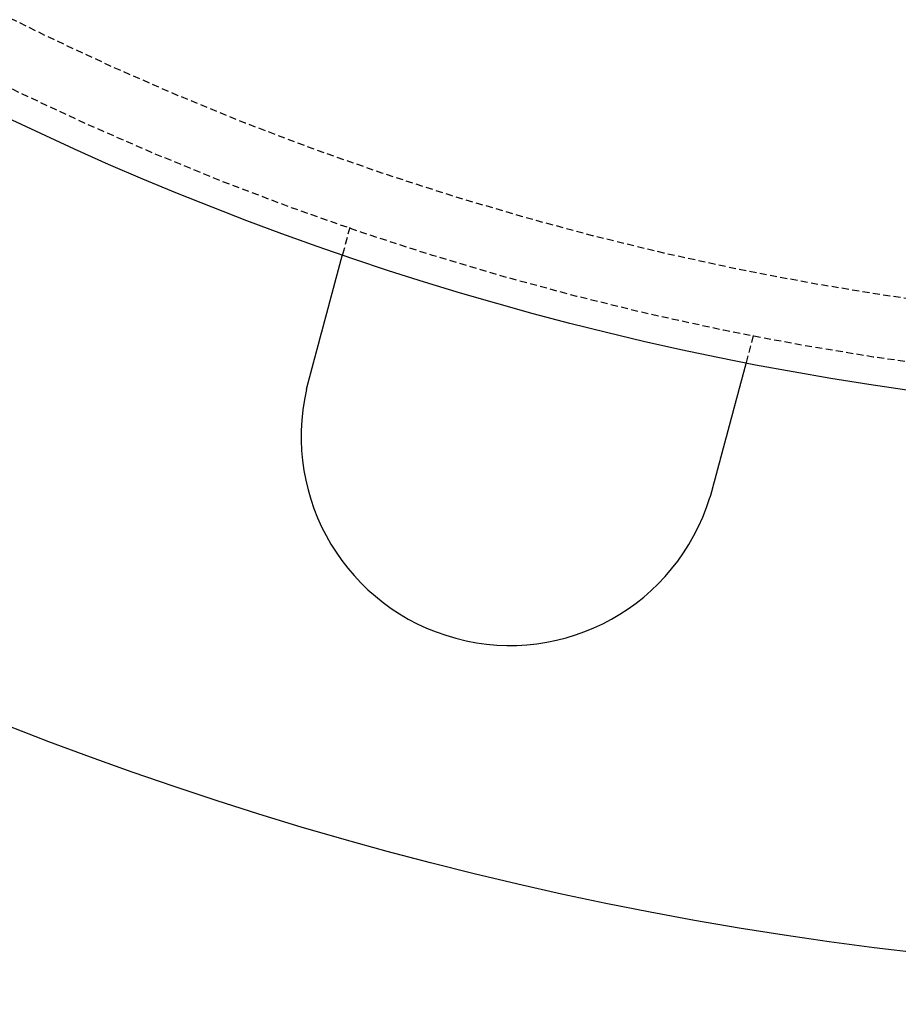
# Model space of a CAD drawing. Extents: x -165 to 165, y -165 to 950.
# Drawn here: x -47 to -16, y -131 to -96 of the extents above; entities that cross this region are included whole.
import ezdxf

# ---------------------------------------------------------------- set-up
doc = ezdxf.new("R2010")
doc.units = 0
doc.linetypes.add('VERDECKT', pattern=[0.375, 0.25, -0.125])
doc.layers.get('0').update_dxf_attribs({"linetype": 'CONTINUOUS'})
doc.layers.add('BEM', color=7, linetype='CONTINUOUS')

# ---------------------------------------------------------------- blocks, each defined once
blk = doc.blocks.new('A$C2E8175A1')
at = {"color": 1, "linetype": 'VERDECKT'}
for p, q in [((-35.38886, -103.09524), (-35.64829, -104.06344)), ((-20.89997, -106.97753), (-21.1594, -107.94573))]:
    blk.add_line(p, q, dxfattribs=at)
at = {"color": 3}
for points in [[(-36.8792, -108.657, 0), (-36.8759, -108.645, 0), (-36.8725, -108.632, 0), (-36.8691, -108.62, 0), (-36.8658, -108.607, 0), (-36.8624, -108.594, 0), (-36.859, -108.582, 0), (-36.8556, -108.569, 0), (-36.8522, -108.557, 0), (-36.8488, -108.544, 0), (-36.8454, -108.531, 0), (-36.842, -108.518, 0), (-36.8386, -108.506, 0), (-36.8352, -108.493, 0), (-36.8318, -108.48, 0), (-36.8283, -108.467, 0), (-36.8249, -108.455, 0), (-36.8215, -108.442, 0), (-36.8181, -108.429, 0), (-36.8146, -108.416, 0), (-36.8112, -108.403, 0), (-36.8078, -108.391, 0), (-36.8043, -108.378, 0), (-36.8009, -108.365, 0), (-36.7974, -108.352, 0), (-36.794, -108.339, 0), (-36.7905, -108.326, 0), (-36.7871, -108.313, 0), (-36.7836, -108.301, 0), (-36.7802, -108.288, 0), (-36.7767, -108.275, 0), (-36.7733, -108.262, 0), (-36.7698, -108.249, 0), (-36.7663, -108.236, 0), (-36.7629, -108.223, 0), (-36.7594, -108.21, 0), (-36.756, -108.197, 0), (-36.7525, -108.184, 0), (-36.749, -108.171, 0), (-36.7456, -108.159, 0), (-36.7421, -108.146, 0), (-36.7386, -108.133, 0), (-36.7352, -108.12, 0), (-36.7317, -108.107, 0), (-36.7283, -108.094, 0), (-36.7248, -108.081, 0), (-36.7213, -108.068, 0), (-36.7179, -108.055, 0), (-36.7144, -108.042, 0), (-36.711, -108.029, 0), (-36.7075, -108.016, 0), (-36.704, -108.004, 0), (-36.7006, -107.991, 0), (-36.6971, -107.978, 0), (-36.6937, -107.965, 0), (-36.6902, -107.952, 0), (-36.6868, -107.939, 0), (-36.6834, -107.926, 0), (-36.6799, -107.914, 0), (-36.6765, -107.901, 0), (-36.673, -107.888, 0), (-36.6696, -107.875, 0), (-36.6662, -107.862, 0), (-36.6627, -107.849, 0), (-36.6593, -107.837, 0), (-36.6559, -107.824, 0), (-36.6525, -107.811, 0), (-36.6491, -107.798, 0), (-36.6456, -107.786, 0), (-36.6422, -107.773, 0), (-36.6388, -107.76, 0), (-36.6354, -107.747, 0), (-36.632, -107.735, 0), (-36.6286, -107.722, 0), (-36.6252, -107.709, 0), (-36.6219, -107.697, 0), (-36.6185, -107.684, 0), (-36.6151, -107.672, 0), (-36.6117, -107.659, 0), (-36.6084, -107.646, 0), (-36.605, -107.634, 0), (-36.6016, -107.621, 0), (-36.5983, -107.609, 0), (-36.5949, -107.596, 0), (-36.5916, -107.584, 0), (-36.5883, -107.571, 0), (-36.5849, -107.559, 0), (-36.5816, -107.547, 0), (-36.5783, -107.534, 0), (-36.575, -107.522, 0), (-36.5717, -107.509, 0), (-36.5683, -107.497, 0), (-36.5651, -107.485, 0), (-36.5618, -107.473, 0), (-36.5585, -107.46, 0), (-36.5552, -107.448, 0), (-36.5519, -107.436, 0), (-36.5487, -107.424, 0), (-36.5454, -107.412, 0), (-36.5422, -107.399, 0), (-36.5389, -107.387, 0), (-36.5357, -107.375, 0), (-36.5325, -107.363, 0), (-36.5292, -107.351, 0), (-36.526, -107.339, 0), (-36.5228, -107.327, 0), (-36.5196, -107.315, 0), (-36.5164, -107.303, 0), (-36.5133, -107.292, 0), (-36.5101, -107.28, 0), (-36.5069, -107.268, 0), (-36.5038, -107.256, 0), (-36.5006, -107.244, 0), (-36.4975, -107.233, 0), (-36.4943, -107.221, 0), (-36.4912, -107.209, 0), (-36.4881, -107.198, 0), (-36.485, -107.186, 0), (-36.4819, -107.175, 0), (-36.4788, -107.163, 0), (-36.4758, -107.152, 0), (-36.4727, -107.14, 0), (-36.4696, -107.129, 0), (-36.4666, -107.117, 0), (-36.4636, -107.106, 0), (-36.4605, -107.095, 0), (-36.4575, -107.084, 0), (-36.4545, -107.072, 0), (-36.4515, -107.061, 0), (-36.4485, -107.05, 0), (-36.4455, -107.039, 0), (-36.4426, -107.028, 0), (-36.4396, -107.017, 0), (-36.4366, -107.005, 0), (-36.4336, -106.994, 0), (-36.4306, -106.983, 0), (-36.4276, -106.972, 0), (-36.4246, -106.961, 0), (-36.4216, -106.949, 0), (-36.4185, -106.938, 0), (-36.4155, -106.927, 0), (-36.4125, -106.916, 0), (-36.4095, -106.904, 0), (-36.4065, -106.893, 0), (-36.4034, -106.882, 0), (-36.4004, -106.87, 0), (-36.3974, -106.859, 0), (-36.3944, -106.848, 0), (-36.3913, -106.836, 0), (-36.3883, -106.825, 0), (-36.3852, -106.814, 0), (-36.3822, -106.802, 0), (-36.3792, -106.791, 0), (-36.3761, -106.78, 0), (-36.3731, -106.768, 0), (-36.37, -106.757, 0), (-36.367, -106.746, 0), (-36.364, -106.734, 0), (-36.3609, -106.723, 0), (-36.3579, -106.712, 0), (-36.3548, -106.7, 0), (-36.3518, -106.689, 0), (-36.3487, -106.678, 0), (-36.3457, -106.666, 0), (-36.3427, -106.655, 0), (-36.3396, -106.643, 0), (-36.3366, -106.632, 0), (-36.3335, -106.621, 0), (-36.3305, -106.609, 0), (-36.3274, -106.598, 0), (-36.3244, -106.587, 0), (-36.3214, -106.575, 0), (-36.3183, -106.564, 0), (-36.3153, -106.553, 0), (-36.3123, -106.541, 0), (-36.3092, -106.53, 0), (-36.3062, -106.519, 0), (-36.3032, -106.507, 0), (-36.3001, -106.496, 0), (-36.2971, -106.485, 0), (-36.2941, -106.474, 0), (-36.2911, -106.462, 0), (-36.2881, -106.451, 0), (-36.2851, -106.44, 0), (-36.282, -106.429, 0), (-36.279, -106.417, 0), (-36.276, -106.406, 0), (-36.273, -106.395, 0), (-36.27, -106.384, 0), (-36.267, -106.373, 0), (-36.264, -106.361, 0), (-36.2611, -106.35, 0), (-36.2581, -106.339, 0), (-36.2551, -106.328, 0), (-36.2521, -106.317, 0), (-36.2492, -106.306, 0), (-36.2462, -106.295, 0), (-36.2432, -106.284, 0), (-36.2403, -106.273, 0), (-36.2373, -106.262, 0), (-36.2344, -106.251, 0), (-36.2314, -106.24, 0), (-36.2285, -106.229, 0), (-36.2256, -106.218, 0), (-36.2227, -106.207, 0), (-36.2197, -106.196, 0), (-36.2168, -106.185, 0), (-36.2139, -106.174, 0), (-36.211, -106.164, 0), (-36.2081, -106.153, 0), (-36.2052, -106.142, 0), (-36.2023, -106.131, 0), (-36.1995, -106.12, 0), (-36.1966, -106.11, 0), (-36.1937, -106.099, 0), (-36.1909, -106.088, 0), (-36.188, -106.078, 0), (-36.1852, -106.067, 0), (-36.1823, -106.057, 0), (-36.1795, -106.046, 0), (-36.1767, -106.035, 0), (-36.1739, -106.025, 0), (-36.1711, -106.014, 0), (-36.1683, -106.004, 0), (-36.1655, -105.994, 0), (-36.1627, -105.983, 0), (-36.1599, -105.973, 0), (-36.1571, -105.962, 0), (-36.1544, -105.952, 0), (-36.1516, -105.942, 0), (-36.1488, -105.932, 0), (-36.1461, -105.921, 0), (-36.1434, -105.911, 0), (-36.1406, -105.901, 0), (-36.1379, -105.891, 0), (-36.1352, -105.881, 0), (-36.1325, -105.871, 0), (-36.1298, -105.861, 0), (-36.1271, -105.85, 0), (-36.1244, -105.84, 0), (-36.1218, -105.831, 0), (-36.1191, -105.821, 0), (-36.1165, -105.811, 0), (-36.1138, -105.801, 0), (-36.1112, -105.791, 0), (-36.1086, -105.781, 0), (-36.1059, -105.771, 0), (-36.1033, -105.762, 0), (-36.1007, -105.752, 0), (-36.0981, -105.742, 0), (-36.0956, -105.733, 0), (-36.093, -105.723, 0), (-36.0904, -105.714, 0), (-36.0879, -105.704, 0), (-36.0853, -105.695, 0), (-36.0828, -105.685, 0), (-36.0803, -105.676, 0), (-36.0778, -105.666, 0), (-36.0753, -105.657, 0), (-36.0728, -105.648, 0), (-36.0703, -105.638, 0), (-36.0678, -105.629, 0), (-36.0654, -105.62, 0), (-36.0629, -105.611, 0), (-36.0605, -105.602, 0), (-36.058, -105.593, 0), (-36.0556, -105.584, 0), (-36.0532, -105.575, 0), (-36.0508, -105.566, 0), (-36.0484, -105.557, 0), (-36.046, -105.548, 0), (-36.0437, -105.539, 0), (-36.0413, -105.53, 0), (-36.039, -105.522, 0), (-36.0367, -105.513, 0), (-36.0343, -105.504, 0), (-36.032, -105.496, 0), (-36.0297, -105.487, 0), (-36.0274, -105.478, 0), (-36.0252, -105.47, 0), (-36.0229, -105.461, 0), (-36.0206, -105.453, 0), (-36.0183, -105.444, 0), (-36.016, -105.436, 0), (-36.0138, -105.427, 0), (-36.0115, -105.419, 0), (-36.0092, -105.41, 0), (-36.0069, -105.402, 0), (-36.0047, -105.393, 0), (-36.0024, -105.385, 0), (-36.0001, -105.377, 0), (-35.9979, -105.368, 0), (-35.9956, -105.36, 0), (-35.9933, -105.351, 0), (-35.9911, -105.343, 0), (-35.9888, -105.334, 0), (-35.9865, -105.326, 0), (-35.9843, -105.317, 0), (-35.982, -105.309, 0), (-35.9798, -105.301, 0), (-35.9775, -105.292, 0), (-35.9753, -105.284, 0), (-35.9731, -105.275, 0), (-35.9708, -105.267, 0), (-35.9686, -105.259, 0), (-35.9663, -105.25, 0), (-35.9641, -105.242, 0), (-35.9619, -105.234, 0), (-35.9597, -105.226, 0), (-35.9574, -105.217, 0), (-35.9552, -105.209, 0), (-35.953, -105.201, 0), (-35.9508, -105.192, 0), (-35.9486, -105.184, 0), (-35.9464, -105.176, 0), (-35.9442, -105.168, 0), (-35.942, -105.16, 0), (-35.9398, -105.152, 0), (-35.9377, -105.143, 0), (-35.9355, -105.135, 0), (-35.9333, -105.127, 0), (-35.9311, -105.119, 0), (-35.929, -105.111, 0), (-35.9268, -105.103, 0), (-35.9247, -105.095, 0), (-35.9225, -105.087, 0), (-35.9204, -105.079, 0), (-35.9182, -105.071, 0), (-35.9161, -105.063, 0), (-35.914, -105.055, 0), (-35.9119, -105.047, 0), (-35.9098, -105.039, 0), (-35.9077, -105.031, 0), (-35.9056, -105.024, 0), (-35.9035, -105.016, 0), (-35.9014, -105.008, 0), (-35.8993, -105, 0), (-35.8972, -104.992, 0), (-35.8952, -104.985, 0), (-35.8931, -104.977, 0), (-35.891, -104.969, 0), (-35.889, -104.962, 0), (-35.887, -104.954, 0), (-35.8849, -104.947, 0), (-35.8829, -104.939, 0), (-35.8809, -104.932, 0), (-35.8789, -104.924, 0), (-35.8769, -104.917, 0), (-35.8749, -104.909, 0), (-35.8729, -104.902, 0), (-35.8709, -104.894, 0), (-35.8689, -104.887, 0), (-35.867, -104.88, 0), (-35.865, -104.872, 0), (-35.8631, -104.865, 0), (-35.8612, -104.858, 0), (-35.8592, -104.851, 0), (-35.8573, -104.844, 0), (-35.8554, -104.836, 0), (-35.8535, -104.829, 0), (-35.8516, -104.822, 0), (-35.8497, -104.815, 0), (-35.8478, -104.808, 0), (-35.846, -104.801, 0), (-35.8441, -104.794, 0), (-35.8423, -104.787, 0), (-35.8404, -104.781, 0), (-35.8386, -104.774, 0), (-35.8368, -104.767, 0), (-35.835, -104.76, 0), (-35.8332, -104.753, 0), (-35.8314, -104.747, 0), (-35.8296, -104.74, 0), (-35.8278, -104.733, 0), (-35.826, -104.727, 0), (-35.8243, -104.72, 0), (-35.8225, -104.714, 0), (-35.8208, -104.707, 0), (-35.819, -104.701, 0), (-35.8173, -104.694, 0), (-35.8156, -104.688, 0), (-35.8139, -104.682, 0), (-35.8122, -104.675, 0), (-35.8105, -104.669, 0), (-35.8089, -104.663, 0), (-35.8072, -104.656, 0), (-35.8055, -104.65, 0), (-35.8039, -104.644, 0), (-35.8022, -104.638, 0), (-35.8006, -104.632, 0), (-35.799, -104.626, 0), (-35.7974, -104.62, 0), (-35.7958, -104.614, 0), (-35.7942, -104.608, 0), (-35.7926, -104.602, 0), (-35.7911, -104.596, 0), (-35.7895, -104.59, 0), (-35.7879, -104.585, 0), (-35.7864, -104.579, 0), (-35.7849, -104.573, 0), (-35.7834, -104.568, 0), (-35.7818, -104.562, 0), (-35.7804, -104.556, 0), (-35.7789, -104.551, 0), (-35.7774, -104.545, 0), (-35.7759, -104.54, 0), (-35.7745, -104.534, 0), (-35.773, -104.529, 0), (-35.7716, -104.524, 0), (-35.7701, -104.518, 0), (-35.7687, -104.513, 0), (-35.7673, -104.508, 0), (-35.7659, -104.502, 0), (-35.7645, -104.497, 0), (-35.7632, -104.492, 0), (-35.7618, -104.487, 0), (-35.7604, -104.482, 0), (-35.7591, -104.477, 0), (-35.7578, -104.472, 0), (-35.7564, -104.467, 0), (-35.7551, -104.462, 0), (-35.7538, -104.457, 0), (-35.7525, -104.453, 0), (-35.7513, -104.448, 0), (-35.75, -104.443, 0), (-35.7487, -104.438, 0), (-35.7475, -104.434, 0), (-35.7463, -104.429, 0), (-35.745, -104.424, 0), (-35.7438, -104.42, 0), (-35.7426, -104.415, 0), (-35.7414, -104.411, 0), (-35.7402, -104.406, 0), (-35.7389, -104.402, 0), (-35.7377, -104.397, 0), (-35.7366, -104.393, 0), (-35.7354, -104.388, 0), (-35.7342, -104.384, 0), (-35.733, -104.38, 0), (-35.7318, -104.375, 0), (-35.7307, -104.371, 0), (-35.7295, -104.367, 0), (-35.7283, -104.362, 0), (-35.7272, -104.358, 0), (-35.7261, -104.354, 0), (-35.7249, -104.349, 0), (-35.7238, -104.345, 0), (-35.7227, -104.341, 0), (-35.7215, -104.337, 0), (-35.7204, -104.333, 0), (-35.7193, -104.329, 0), (-35.7182, -104.324, 0), (-35.7171, -104.32, 0), (-35.716, -104.316, 0), (-35.715, -104.312, 0), (-35.7139, -104.308, 0), (-35.7128, -104.304, 0), (-35.7118, -104.3, 0), (-35.7107, -104.296, 0), (-35.7097, -104.293, 0), (-35.7086, -104.289, 0), (-35.7076, -104.285, 0), (-35.7066, -104.281, 0), (-35.7056, -104.277, 0), (-35.7046, -104.273, 0), (-35.7036, -104.27, 0), (-35.7026, -104.266, 0), (-35.7016, -104.262, 0), (-35.7006, -104.259, 0), (-35.6996, -104.255, 0), (-35.6987, -104.251, 0), (-35.6977, -104.248, 0), (-35.6968, -104.244, 0), (-35.6958, -104.241, 0), (-35.6949, -104.237, 0), (-35.694, -104.234, 0), (-35.693, -104.23, 0), (-35.6921, -104.227, 0), (-35.6912, -104.224, 0), (-35.6903, -104.22, 0), (-35.6895, -104.217, 0), (-35.6886, -104.214, 0), (-35.6877, -104.211, 0), (-35.6869, -104.207, 0), (-35.686, -104.204, 0), (-35.6852, -104.201, 0), (-35.6844, -104.198, 0), (-35.6835, -104.195, 0), (-35.6827, -104.192, 0), (-35.6819, -104.189, 0), (-35.6811, -104.186, 0), (-35.6803, -104.183, 0), (-35.6796, -104.18, 0), (-35.6788, -104.177, 0), (-35.678, -104.174, 0), (-35.6773, -104.172, 0), (-35.6765, -104.169, 0), (-35.6758, -104.166, 0), (-35.6751, -104.164, 0), (-35.6744, -104.161, 0), (-35.6737, -104.158, 0), (-35.673, -104.156, 0), (-35.6723, -104.153, 0), (-35.6717, -104.151, 0), (-35.671, -104.148, 0), (-35.6703, -104.146, 0), (-35.6697, -104.143, 0), (-35.6691, -104.141, 0), (-35.6685, -104.139, 0), (-35.6678, -104.136, 0), (-35.6672, -104.134, 0), (-35.6667, -104.132, 0), (-35.6661, -104.13, 0), (-35.6655, -104.128, 0), (-35.6649, -104.126, 0), (-35.6644, -104.124, 0), (-35.6638, -104.121, 0), (-35.6633, -104.12, 0), (-35.6628, -104.118, 0), (-35.6623, -104.116, 0), (-35.6618, -104.114, 0), (-35.6613, -104.112, 0), (-35.6608, -104.11, 0), (-35.6603, -104.108, 0), (-35.6598, -104.107, 0), (-35.6594, -104.105, 0), (-35.6589, -104.103, 0), (-35.6585, -104.102, 0), (-35.6581, -104.1, 0), (-35.6577, -104.098, 0), (-35.6573, -104.097, 0), (-35.6569, -104.095, 0), (-35.6565, -104.094, 0), (-35.6561, -104.093, 0), (-35.6557, -104.091, 0), (-35.6553, -104.09, 0), (-35.655, -104.088, 0), (-35.6546, -104.087, 0), (-35.6543, -104.086, 0), (-35.654, -104.085, 0), (-35.6537, -104.084, 0), (-35.6534, -104.082, 0), (-35.6531, -104.081, 0), (-35.6528, -104.08, 0), (-35.6525, -104.079, 0), (-35.6522, -104.078, 0), (-35.652, -104.077, 0), (-35.6517, -104.076, 0), (-35.6515, -104.075, 0), (-35.6512, -104.074, 0), (-35.651, -104.074, 0), (-35.6508, -104.073, 0), (-35.6506, -104.072, 0), (-35.6504, -104.071, 0), (-35.6502, -104.071, 0), (-35.65, -104.07, 0), (-35.6499, -104.069, 0), (-35.6497, -104.069, 0), (-35.6495, -104.068, 0), (-35.6494, -104.068, 0), (-35.6493, -104.067, 0), (-35.6491, -104.067, 0), (-35.649, -104.066, 0), (-35.6489, -104.066, 0), (-35.6488, -104.065, 0), (-35.6487, -104.065, 0), (-35.6486, -104.065, 0), (-35.6486, -104.064, 0), (-35.6485, -104.064, 0), (-35.6484, -104.064, 0), (-35.6484, -104.064, 0), (-35.6484, -104.064, 0), (-35.6483, -104.064, 0), (-35.6483, -104.064, 0), (-35.6483, -104.063, 0), (-35.6483, -104.063, 0)], [(-21.1594, -107.946, 0), (-21.1594, -107.946, 0), (-21.1594, -107.946, 0), (-21.1594, -107.946, 0), (-21.1595, -107.946, 0), (-21.1595, -107.946, 0), (-21.1596, -107.946, 0), (-21.1596, -107.947, 0), (-21.1597, -107.947, 0), (-21.1597, -107.947, 0), (-21.1598, -107.947, 0), (-21.1599, -107.948, 0), (-21.16, -107.948, 0), (-21.1601, -107.948, 0), (-21.1602, -107.949, 0), (-21.1604, -107.949, 0), (-21.1605, -107.95, 0), (-21.1607, -107.95, 0), (-21.1608, -107.951, 0), (-21.161, -107.952, 0), (-21.1611, -107.952, 0), (-21.1613, -107.953, 0), (-21.1615, -107.954, 0), (-21.1617, -107.954, 0), (-21.1619, -107.955, 0), (-21.1621, -107.956, 0), (-21.1624, -107.957, 0), (-21.1626, -107.958, 0), (-21.1628, -107.959, 0), (-21.1631, -107.959, 0), (-21.1633, -107.96, 0), (-21.1636, -107.961, 0), (-21.1639, -107.962, 0), (-21.1642, -107.964, 0), (-21.1645, -107.965, 0), (-21.1648, -107.966, 0), (-21.1651, -107.967, 0), (-21.1654, -107.968, 0), (-21.1658, -107.969, 0), (-21.1661, -107.971, 0), (-21.1665, -107.972, 0), (-21.1668, -107.973, 0), (-21.1672, -107.975, 0), (-21.1676, -107.976, 0), (-21.168, -107.978, 0), (-21.1684, -107.979, 0), (-21.1688, -107.981, 0), (-21.1692, -107.982, 0), (-21.1696, -107.984, 0), (-21.1701, -107.986, 0), (-21.1705, -107.987, 0), (-21.171, -107.989, 0), (-21.1714, -107.991, 0), (-21.1719, -107.992, 0), (-21.1724, -107.994, 0), (-21.1729, -107.996, 0), (-21.1734, -107.998, 0), (-21.1739, -108, 0), (-21.1744, -108.002, 0), (-21.175, -108.004, 0), (-21.1755, -108.006, 0), (-21.176, -108.008, 0), (-21.1766, -108.01, 0), (-21.1772, -108.012, 0), (-21.1778, -108.014, 0), (-21.1784, -108.016, 0), (-21.179, -108.019, 0), (-21.1796, -108.021, 0), (-21.1802, -108.023, 0), (-21.1808, -108.026, 0), (-21.1815, -108.028, 0), (-21.1821, -108.03, 0), (-21.1828, -108.033, 0), (-21.1834, -108.035, 0), (-21.1841, -108.038, 0), (-21.1848, -108.041, 0), (-21.1855, -108.043, 0), (-21.1862, -108.046, 0), (-21.1869, -108.048, 0), (-21.1877, -108.051, 0), (-21.1884, -108.054, 0), (-21.1891, -108.057, 0), (-21.1899, -108.06, 0), (-21.1907, -108.062, 0), (-21.1914, -108.065, 0), (-21.1922, -108.068, 0), (-21.193, -108.071, 0), (-21.1938, -108.074, 0), (-21.1946, -108.077, 0), (-21.1955, -108.08, 0), (-21.1963, -108.083, 0), (-21.1971, -108.087, 0), (-21.198, -108.09, 0), (-21.1988, -108.093, 0), (-21.1997, -108.096, 0), (-21.2006, -108.099, 0), (-21.2015, -108.103, 0), (-21.2023, -108.106, 0), (-21.2032, -108.109, 0), (-21.2042, -108.113, 0), (-21.2051, -108.116, 0), (-21.206, -108.12, 0), (-21.2069, -108.123, 0), (-21.2079, -108.127, 0), (-21.2088, -108.13, 0), (-21.2098, -108.134, 0), (-21.2107, -108.137, 0), (-21.2117, -108.141, 0), (-21.2127, -108.145, 0), (-21.2137, -108.148, 0), (-21.2147, -108.152, 0), (-21.2157, -108.156, 0), (-21.2167, -108.159, 0), (-21.2177, -108.163, 0), (-21.2187, -108.167, 0), (-21.2197, -108.171, 0), (-21.2208, -108.175, 0), (-21.2218, -108.179, 0), (-21.2229, -108.183, 0), (-21.2239, -108.187, 0), (-21.225, -108.191, 0), (-21.2261, -108.195, 0), (-21.2272, -108.199, 0), (-21.2282, -108.203, 0), (-21.2293, -108.207, 0), (-21.2304, -108.211, 0), (-21.2315, -108.215, 0), (-21.2327, -108.219, 0), (-21.2338, -108.223, 0), (-21.2349, -108.228, 0), (-21.236, -108.232, 0), (-21.2372, -108.236, 0), (-21.2383, -108.24, 0), (-21.2395, -108.245, 0), (-21.2406, -108.249, 0), (-21.2418, -108.253, 0), (-21.2429, -108.258, 0), (-21.2441, -108.262, 0), (-21.2453, -108.266, 0), (-21.2465, -108.271, 0), (-21.2477, -108.275, 0), (-21.2489, -108.28, 0), (-21.2501, -108.284, 0), (-21.2513, -108.289, 0), (-21.2525, -108.293, 0), (-21.2537, -108.298, 0), (-21.2549, -108.302, 0), (-21.2561, -108.307, 0), (-21.2574, -108.311, 0), (-21.2586, -108.316, 0), (-21.2598, -108.321, 0), (-21.2611, -108.325, 0), (-21.2624, -108.33, 0), (-21.2637, -108.335, 0), (-21.2649, -108.34, 0), (-21.2662, -108.344, 0), (-21.2676, -108.349, 0), (-21.2689, -108.354, 0), (-21.2702, -108.359, 0), (-21.2716, -108.364, 0), (-21.2729, -108.369, 0), (-21.2743, -108.374, 0), (-21.2756, -108.38, 0), (-21.277, -108.385, 0), (-21.2784, -108.39, 0), (-21.2798, -108.395, 0), (-21.2813, -108.4, 0), (-21.2827, -108.406, 0), (-21.2841, -108.411, 0), (-21.2856, -108.417, 0), (-21.287, -108.422, 0), (-21.2885, -108.428, 0), (-21.29, -108.433, 0), (-21.2915, -108.439, 0), (-21.293, -108.444, 0), (-21.2945, -108.45, 0), (-21.296, -108.455, 0), (-21.2975, -108.461, 0), (-21.2991, -108.467, 0), (-21.3006, -108.473, 0), (-21.3022, -108.479, 0), (-21.3037, -108.484, 0), (-21.3053, -108.49, 0), (-21.3069, -108.496, 0), (-21.3085, -108.502, 0), (-21.3101, -108.508, 0), (-21.3117, -108.514, 0), (-21.3134, -108.52, 0), (-21.315, -108.526, 0), (-21.3166, -108.533, 0), (-21.3183, -108.539, 0), (-21.32, -108.545, 0), (-21.3216, -108.551, 0), (-21.3233, -108.558, 0), (-21.325, -108.564, 0), (-21.3267, -108.57, 0), (-21.3284, -108.577, 0), (-21.3302, -108.583, 0), (-21.3319, -108.589, 0), (-21.3336, -108.596, 0), (-21.3354, -108.602, 0), (-21.3371, -108.609, 0), (-21.3389, -108.616, 0), (-21.3407, -108.622, 0), (-21.3425, -108.629, 0), (-21.3443, -108.636, 0), (-21.3461, -108.642, 0), (-21.3479, -108.649, 0), (-21.3497, -108.656, 0), (-21.3515, -108.663, 0), (-21.3534, -108.67, 0), (-21.3552, -108.677, 0), (-21.3571, -108.684, 0), (-21.359, -108.69, 0), (-21.3608, -108.697, 0), (-21.3627, -108.705, 0), (-21.3646, -108.712, 0), (-21.3665, -108.719, 0), (-21.3684, -108.726, 0), (-21.3703, -108.733, 0), (-21.3723, -108.74, 0), (-21.3742, -108.747, 0), (-21.3761, -108.755, 0), (-21.3781, -108.762, 0), (-21.3801, -108.769, 0), (-21.382, -108.777, 0), (-21.384, -108.784, 0), (-21.386, -108.791, 0), (-21.388, -108.799, 0), (-21.39, -108.806, 0), (-21.392, -108.814, 0), (-21.394, -108.821, 0), (-21.396, -108.829, 0), (-21.3981, -108.836, 0), (-21.4001, -108.844, 0), (-21.4022, -108.852, 0), (-21.4042, -108.859, 0), (-21.4063, -108.867, 0), (-21.4083, -108.875, 0), (-21.4104, -108.883, 0), (-21.4125, -108.89, 0), (-21.4146, -108.898, 0), (-21.4167, -108.906, 0), (-21.4188, -108.914, 0), (-21.4209, -108.922, 0), (-21.423, -108.929, 0), (-21.4251, -108.937, 0), (-21.4272, -108.945, 0), (-21.4294, -108.953, 0), (-21.4315, -108.961, 0), (-21.4336, -108.969, 0), (-21.4358, -108.977, 0), (-21.4379, -108.985, 0), (-21.4401, -108.993, 0), (-21.4422, -109.001, 0), (-21.4444, -109.009, 0), (-21.4466, -109.018, 0), (-21.4488, -109.026, 0), (-21.4509, -109.034, 0), (-21.4531, -109.042, 0), (-21.4553, -109.05, 0), (-21.4575, -109.058, 0), (-21.4597, -109.067, 0), (-21.4619, -109.075, 0), (-21.4641, -109.083, 0), (-21.4663, -109.091, 0), (-21.4686, -109.1, 0), (-21.4708, -109.108, 0), (-21.473, -109.116, 0), (-21.4752, -109.124, 0), (-21.4775, -109.133, 0), (-21.4797, -109.141, 0), (-21.4819, -109.149, 0), (-21.4842, -109.158, 0), (-21.4864, -109.166, 0), (-21.4887, -109.175, 0), (-21.4909, -109.183, 0), (-21.4931, -109.191, 0), (-21.4954, -109.2, 0), (-21.4977, -109.208, 0), (-21.4999, -109.217, 0), (-21.5022, -109.225, 0), (-21.5044, -109.233, 0), (-21.5067, -109.242, 0), (-21.509, -109.25, 0), (-21.5112, -109.259, 0), (-21.5135, -109.267, 0), (-21.5158, -109.276, 0), (-21.5181, -109.284, 0), (-21.5203, -109.293, 0), (-21.5226, -109.301, 0), (-21.5249, -109.31, 0), (-21.5272, -109.318, 0), (-21.5294, -109.327, 0), (-21.5317, -109.335, 0), (-21.534, -109.344, 0), (-21.5363, -109.352, 0), (-21.5386, -109.361, 0), (-21.5408, -109.369, 0), (-21.5431, -109.378, 0), (-21.5454, -109.386, 0), (-21.5478, -109.395, 0), (-21.5501, -109.404, 0), (-21.5524, -109.413, 0), (-21.5548, -109.421, 0), (-21.5572, -109.43, 0), (-21.5595, -109.439, 0), (-21.5619, -109.448, 0), (-21.5643, -109.457, 0), (-21.5667, -109.466, 0), (-21.5692, -109.475, 0), (-21.5716, -109.484, 0), (-21.574, -109.493, 0), (-21.5765, -109.502, 0), (-21.5789, -109.511, 0), (-21.5814, -109.521, 0), (-21.5839, -109.53, 0), (-21.5864, -109.539, 0), (-21.5889, -109.549, 0), (-21.5914, -109.558, 0), (-21.5939, -109.567, 0), (-21.5965, -109.577, 0), (-21.599, -109.586, 0), (-21.6015, -109.596, 0), (-21.6041, -109.605, 0), (-21.6067, -109.615, 0), (-21.6093, -109.625, 0), (-21.6118, -109.634, 0), (-21.6144, -109.644, 0), (-21.6171, -109.654, 0), (-21.6197, -109.663, 0), (-21.6223, -109.673, 0), (-21.6249, -109.683, 0), (-21.6276, -109.693, 0), (-21.6302, -109.703, 0), (-21.6329, -109.713, 0), (-21.6356, -109.723, 0), (-21.6382, -109.733, 0), (-21.6409, -109.743, 0), (-21.6436, -109.753, 0), (-21.6463, -109.763, 0), (-21.649, -109.773, 0), (-21.6517, -109.783, 0), (-21.6545, -109.793, 0), (-21.6572, -109.804, 0), (-21.66, -109.814, 0), (-21.6627, -109.824, 0), (-21.6655, -109.834, 0), (-21.6682, -109.845, 0), (-21.671, -109.855, 0), (-21.6738, -109.865, 0), (-21.6766, -109.876, 0), (-21.6794, -109.886, 0), (-21.6822, -109.897, 0), (-21.685, -109.907, 0), (-21.6878, -109.918, 0), (-21.6906, -109.928, 0), (-21.6935, -109.939, 0), (-21.6963, -109.949, 0), (-21.6991, -109.96, 0), (-21.702, -109.971, 0), (-21.7048, -109.981, 0), (-21.7077, -109.992, 0), (-21.7106, -110.003, 0), (-21.7135, -110.014, 0), (-21.7163, -110.024, 0), (-21.7192, -110.035, 0), (-21.7221, -110.046, 0), (-21.725, -110.057, 0), (-21.7279, -110.068, 0), (-21.7308, -110.078, 0), (-21.7338, -110.089, 0), (-21.7367, -110.1, 0), (-21.7396, -110.111, 0), (-21.7426, -110.122, 0), (-21.7455, -110.133, 0), (-21.7484, -110.144, 0), (-21.7514, -110.155, 0), (-21.7543, -110.166, 0), (-21.7573, -110.177, 0), (-21.7603, -110.188, 0), (-21.7632, -110.199, 0), (-21.7662, -110.21, 0), (-21.7692, -110.222, 0), (-21.7722, -110.233, 0), (-21.7752, -110.244, 0), (-21.7782, -110.255, 0), (-21.7811, -110.266, 0), (-21.7841, -110.277, 0), (-21.7871, -110.288, 0), (-21.7901, -110.3, 0), (-21.7932, -110.311, 0), (-21.7962, -110.322, 0), (-21.7992, -110.333, 0), (-21.8022, -110.345, 0), (-21.8052, -110.356, 0), (-21.8082, -110.367, 0), (-21.8113, -110.378, 0), (-21.8143, -110.39, 0), (-21.8173, -110.401, 0), (-21.8203, -110.412, 0), (-21.8234, -110.424, 0), (-21.8264, -110.435, 0), (-21.8294, -110.446, 0), (-21.8325, -110.458, 0), (-21.8355, -110.469, 0), (-21.8386, -110.48, 0), (-21.8416, -110.492, 0), (-21.8446, -110.503, 0), (-21.8477, -110.514, 0), (-21.8507, -110.526, 0), (-21.8538, -110.537, 0), (-21.8568, -110.548, 0), (-21.8599, -110.56, 0), (-21.8629, -110.571, 0), (-21.8659, -110.583, 0), (-21.869, -110.594, 0), (-21.872, -110.605, 0), (-21.8751, -110.617, 0), (-21.8781, -110.628, 0), (-21.8812, -110.639, 0), (-21.8842, -110.651, 0), (-21.8872, -110.662, 0), (-21.8903, -110.673, 0), (-21.8933, -110.685, 0), (-21.8964, -110.696, 0), (-21.8994, -110.707, 0), (-21.9024, -110.719, 0), (-21.9055, -110.73, 0), (-21.9085, -110.741, 0), (-21.9115, -110.753, 0), (-21.9146, -110.764, 0), (-21.9176, -110.775, 0), (-21.9206, -110.787, 0), (-21.9236, -110.798, 0), (-21.9266, -110.809, 0), (-21.9297, -110.82, 0), (-21.9327, -110.832, 0), (-21.9357, -110.843, 0), (-21.9387, -110.854, 0), (-21.9417, -110.865, 0), (-21.9447, -110.876, 0), (-21.9477, -110.888, 0), (-21.9507, -110.899, 0), (-21.9537, -110.91, 0), (-21.9567, -110.921, 0), (-21.9596, -110.932, 0), (-21.9626, -110.943, 0), (-21.9656, -110.955, 0), (-21.9686, -110.966, 0), (-21.9716, -110.977, 0), (-21.9747, -110.988, 0), (-21.9777, -111, 0), (-21.9807, -111.011, 0), (-21.9838, -111.022, 0), (-21.9869, -111.034, 0), (-21.9899, -111.045, 0), (-21.993, -111.057, 0), (-21.9961, -111.068, 0), (-21.9992, -111.08, 0), (-22.0023, -111.092, 0), (-22.0055, -111.103, 0), (-22.0086, -111.115, 0), (-22.0117, -111.127, 0), (-22.0149, -111.138, 0), (-22.018, -111.15, 0), (-22.0212, -111.162, 0), (-22.0244, -111.174, 0), (-22.0275, -111.186, 0), (-22.0307, -111.198, 0), (-22.0339, -111.21, 0), (-22.0371, -111.221, 0), (-22.0404, -111.233, 0), (-22.0436, -111.246, 0), (-22.0468, -111.258, 0), (-22.05, -111.27, 0), (-22.0533, -111.282, 0), (-22.0565, -111.294, 0), (-22.0598, -111.306, 0), (-22.063, -111.318, 0), (-22.0663, -111.33, 0), (-22.0696, -111.343, 0), (-22.0729, -111.355, 0), (-22.0762, -111.367, 0), (-22.0795, -111.379, 0), (-22.0828, -111.392, 0), (-22.0861, -111.404, 0), (-22.0894, -111.416, 0), (-22.0927, -111.429, 0), (-22.096, -111.441, 0), (-22.0994, -111.454, 0), (-22.1027, -111.466, 0), (-22.106, -111.479, 0), (-22.1094, -111.491, 0), (-22.1127, -111.504, 0), (-22.1161, -111.516, 0), (-22.1195, -111.529, 0), (-22.1228, -111.541, 0), (-22.1262, -111.554, 0), (-22.1296, -111.567, 0), (-22.133, -111.579, 0), (-22.1364, -111.592, 0), (-22.1397, -111.604, 0), (-22.1431, -111.617, 0), (-22.1465, -111.63, 0), (-22.1499, -111.642, 0), (-22.1533, -111.655, 0), (-22.1568, -111.668, 0), (-22.1602, -111.681, 0), (-22.1636, -111.693, 0), (-22.167, -111.706, 0), (-22.1704, -111.719, 0), (-22.1739, -111.732, 0), (-22.1773, -111.745, 0), (-22.1807, -111.757, 0), (-22.1841, -111.77, 0), (-22.1876, -111.783, 0), (-22.191, -111.796, 0), (-22.1945, -111.809, 0), (-22.1979, -111.822, 0), (-22.2014, -111.834, 0), (-22.2048, -111.847, 0), (-22.2083, -111.86, 0), (-22.2117, -111.873, 0), (-22.2152, -111.886, 0), (-22.2186, -111.899, 0), (-22.2221, -111.912, 0), (-22.2255, -111.925, 0), (-22.229, -111.937, 0), (-22.2324, -111.95, 0), (-22.2359, -111.963, 0), (-22.2394, -111.976, 0), (-22.2428, -111.989, 0), (-22.2463, -112.002, 0), (-22.2498, -112.015, 0), (-22.2532, -112.028, 0), (-22.2567, -112.041, 0), (-22.2601, -112.054, 0), (-22.2636, -112.067, 0), (-22.2671, -112.08, 0), (-22.2705, -112.093, 0), (-22.274, -112.105, 0), (-22.2775, -112.118, 0), (-22.2809, -112.131, 0), (-22.2844, -112.144, 0), (-22.2878, -112.157, 0), (-22.2913, -112.17, 0), (-22.2947, -112.183, 0), (-22.2982, -112.196, 0), (-22.3016, -112.209, 0), (-22.3051, -112.222, 0), (-22.3085, -112.234, 0), (-22.312, -112.247, 0), (-22.3154, -112.26, 0), (-22.3189, -112.273, 0), (-22.3223, -112.286, 0), (-22.3257, -112.299, 0), (-22.3292, -112.311, 0), (-22.3326, -112.324, 0), (-22.336, -112.337, 0), (-22.3395, -112.35, 0), (-22.3429, -112.363, 0), (-22.3463, -112.375, 0), (-22.3497, -112.388, 0), (-22.3531, -112.401, 0), (-22.3565, -112.413, 0), (-22.3599, -112.426, 0), (-22.3633, -112.439, 0), (-22.3667, -112.451, 0), (-22.3701, -112.464, 0), (-22.3735, -112.477, 0), (-22.3769, -112.489, 0), (-22.3802, -112.502, 0), (-22.3836, -112.515, 0), (-22.387, -112.527, 0), (-22.3903, -112.54, 0)], [(-36.9411, -108.905, 0), (-36.9407, -108.903, 0), (-36.9402, -108.901, 0), (-36.9398, -108.899, 0), (-36.9393, -108.897, 0), (-36.9389, -108.895, 0), (-36.9384, -108.893, 0), (-36.9379, -108.892, 0), (-36.9375, -108.89, 0), (-36.937, -108.888, 0), (-36.9366, -108.886, 0), (-36.9361, -108.884, 0), (-36.9356, -108.882, 0), (-36.9352, -108.88, 0), (-36.9347, -108.878, 0), (-36.9343, -108.876, 0), (-36.9338, -108.874, 0), (-36.9333, -108.872, 0), (-36.9329, -108.87, 0), (-36.9324, -108.868, 0), (-36.9319, -108.866, 0), (-36.9315, -108.864, 0), (-36.931, -108.862, 0), (-36.9306, -108.86, 0), (-36.9301, -108.858, 0), (-36.9296, -108.856, 0), (-36.9292, -108.854, 0), (-36.9287, -108.852, 0), (-36.9282, -108.85, 0), (-36.9277, -108.848, 0), (-36.9273, -108.847, 0), (-36.9268, -108.845, 0), (-36.9263, -108.843, 0), (-36.9259, -108.841, 0), (-36.9254, -108.839, 0), (-36.9249, -108.837, 0), (-36.9244, -108.835, 0), (-36.924, -108.833, 0), (-36.9235, -108.831, 0), (-36.923, -108.829, 0), (-36.9225, -108.827, 0), (-36.9221, -108.825, 0), (-36.9216, -108.823, 0), (-36.9211, -108.821, 0), (-36.9206, -108.819, 0), (-36.9202, -108.817, 0), (-36.9197, -108.815, 0), (-36.9192, -108.813, 0), (-36.9187, -108.811, 0), (-36.9183, -108.809, 0), (-36.9178, -108.807, 0), (-36.9173, -108.805, 0), (-36.9168, -108.803, 0), (-36.9163, -108.802, 0), (-36.9158, -108.8, 0), (-36.9154, -108.798, 0), (-36.9149, -108.796, 0), (-36.9144, -108.794, 0), (-36.9139, -108.792, 0), (-36.9134, -108.79, 0), (-36.9129, -108.788, 0), (-36.9125, -108.786, 0), (-36.912, -108.784, 0), (-36.9115, -108.782, 0), (-36.911, -108.78, 0), (-36.9105, -108.778, 0), (-36.91, -108.776, 0), (-36.9095, -108.774, 0), (-36.909, -108.772, 0), (-36.9085, -108.77, 0), (-36.9081, -108.768, 0), (-36.9076, -108.766, 0), (-36.9071, -108.764, 0), (-36.9066, -108.763, 0), (-36.9061, -108.761, 0), (-36.9056, -108.759, 0), (-36.9051, -108.757, 0), (-36.9046, -108.755, 0), (-36.9041, -108.753, 0), (-36.9036, -108.751, 0), (-36.9031, -108.749, 0), (-36.9026, -108.747, 0), (-36.9021, -108.745, 0), (-36.9016, -108.743, 0), (-36.9011, -108.741, 0), (-36.9006, -108.739, 0), (-36.9001, -108.737, 0), (-36.8996, -108.735, 0), (-36.8991, -108.733, 0), (-36.8986, -108.731, 0), (-36.8981, -108.729, 0), (-36.8976, -108.727, 0), (-36.8971, -108.725, 0), (-36.8966, -108.724, 0), (-36.8961, -108.722, 0), (-36.8956, -108.72, 0), (-36.8951, -108.718, 0), (-36.8946, -108.716, 0), (-36.8941, -108.714, 0), (-36.8936, -108.712, 0), (-36.8931, -108.71, 0), (-36.8926, -108.708, 0), (-36.8921, -108.706, 0), (-36.8916, -108.704, 0), (-36.8911, -108.702, 0), (-36.8906, -108.7, 0), (-36.89, -108.698, 0), (-36.8895, -108.696, 0), (-36.889, -108.694, 0), (-36.8885, -108.692, 0), (-36.888, -108.69, 0), (-36.8875, -108.688, 0), (-36.887, -108.687, 0), (-36.8865, -108.685, 0), (-36.8859, -108.683, 0), (-36.8854, -108.681, 0), (-36.8849, -108.679, 0), (-36.8844, -108.677, 0), (-36.8839, -108.675, 0), (-36.8834, -108.673, 0), (-36.8829, -108.671, 0), (-36.8823, -108.669, 0), (-36.8818, -108.667, 0), (-36.8813, -108.665, 0), (-36.8808, -108.663, 0), (-36.8803, -108.661, 0), (-36.8797, -108.659, 0), (-36.8792, -108.657, 0)], [(-22.3903, -112.54, 0), (-22.3909, -112.542, 0), (-22.3914, -112.544, 0), (-22.3919, -112.545, 0), (-22.3924, -112.547, 0), (-22.3929, -112.549, 0), (-22.3935, -112.551, 0), (-22.394, -112.553, 0), (-22.3945, -112.555, 0), (-22.395, -112.557, 0), (-22.3956, -112.559, 0), (-22.3961, -112.561, 0), (-22.3966, -112.563, 0), (-22.3972, -112.565, 0), (-22.3977, -112.567, 0), (-22.3982, -112.569, 0), (-22.3987, -112.571, 0), (-22.3993, -112.573, 0), (-22.3998, -112.575, 0), (-22.4003, -112.577, 0), (-22.4009, -112.579, 0), (-22.4014, -112.58, 0), (-22.4019, -112.582, 0), (-22.4025, -112.584, 0), (-22.403, -112.586, 0), (-22.4035, -112.588, 0), (-22.4041, -112.59, 0), (-22.4046, -112.592, 0), (-22.4051, -112.594, 0), (-22.4057, -112.596, 0), (-22.4062, -112.598, 0), (-22.4067, -112.6, 0), (-22.4073, -112.602, 0), (-22.4078, -112.604, 0), (-22.4084, -112.606, 0), (-22.4089, -112.608, 0), (-22.4094, -112.61, 0), (-22.41, -112.612, 0), (-22.4105, -112.613, 0), (-22.4111, -112.615, 0), (-22.4116, -112.617, 0), (-22.4121, -112.619, 0), (-22.4127, -112.621, 0), (-22.4132, -112.623, 0), (-22.4138, -112.625, 0), (-22.4143, -112.627, 0), (-22.4149, -112.629, 0), (-22.4154, -112.631, 0), (-22.4159, -112.633, 0), (-22.4165, -112.635, 0), (-22.417, -112.637, 0), (-22.4176, -112.639, 0), (-22.4181, -112.641, 0), (-22.4187, -112.643, 0), (-22.4192, -112.644, 0), (-22.4198, -112.646, 0), (-22.4203, -112.648, 0), (-22.4209, -112.65, 0), (-22.4214, -112.652, 0), (-22.422, -112.654, 0), (-22.4225, -112.656, 0), (-22.4231, -112.658, 0), (-22.4236, -112.66, 0), (-22.4242, -112.662, 0), (-22.4247, -112.664, 0), (-22.4253, -112.666, 0), (-22.4259, -112.668, 0), (-22.4264, -112.67, 0), (-22.427, -112.672, 0), (-22.4275, -112.673, 0), (-22.4281, -112.675, 0), (-22.4286, -112.677, 0), (-22.4292, -112.679, 0), (-22.4298, -112.681, 0), (-22.4303, -112.683, 0), (-22.4309, -112.685, 0), (-22.4314, -112.687, 0), (-22.432, -112.689, 0), (-22.4326, -112.691, 0), (-22.4331, -112.693, 0), (-22.4337, -112.695, 0), (-22.4342, -112.697, 0), (-22.4348, -112.699, 0), (-22.4354, -112.701, 0), (-22.4359, -112.702, 0), (-22.4365, -112.704, 0), (-22.4371, -112.706, 0), (-22.4376, -112.708, 0), (-22.4382, -112.71, 0), (-22.4388, -112.712, 0), (-22.4393, -112.714, 0), (-22.4399, -112.716, 0), (-22.4405, -112.718, 0), (-22.441, -112.72, 0), (-22.4416, -112.722, 0), (-22.4422, -112.724, 0), (-22.4427, -112.726, 0), (-22.4433, -112.728, 0), (-22.4439, -112.729, 0), (-22.4444, -112.731, 0), (-22.445, -112.733, 0), (-22.4456, -112.735, 0), (-22.4462, -112.737, 0), (-22.4467, -112.739, 0), (-22.4473, -112.741, 0), (-22.4479, -112.743, 0), (-22.4485, -112.745, 0), (-22.449, -112.747, 0), (-22.4496, -112.749, 0), (-22.4502, -112.751, 0), (-22.4508, -112.753, 0), (-22.4513, -112.754, 0), (-22.4519, -112.756, 0), (-22.4525, -112.758, 0), (-22.4531, -112.76, 0), (-22.4537, -112.762, 0), (-22.4542, -112.764, 0), (-22.4548, -112.766, 0), (-22.4554, -112.768, 0), (-22.456, -112.77, 0), (-22.4566, -112.772, 0), (-22.4572, -112.774, 0), (-22.4577, -112.776, 0), (-22.4583, -112.778, 0), (-22.4589, -112.78, 0), (-22.4595, -112.781, 0), (-22.4601, -112.783, 0), (-22.4607, -112.785, 0)]]:
    blk.add_polyline3d(points, dxfattribs=at)
at = {"color": 3, "linetype": 'CONTINUOUS'}
for radius in [165, 160, 130, 110]:
    blk.add_circle((0, 0), radius, dxfattribs=at)
at = {"color": 1, "linetype": 'VERDECKT'}
for radius in [162.87868, 109, 109, 106.75]:
    blk.add_circle((0, 0), radius, dxfattribs=at)
at = {"color": 3, "linetype": 'CONTINUOUS'}
blk.add_arc((-29.63478, -110.59851), 7.5, 166.951937, 343.048063, dxfattribs=at)

msp = doc.modelspace()

# ---------------------------------------------------------------- block references
at = {"layer": 'BEM'}
msp.add_blockref('A$C2E8175A1', (0, 0), dxfattribs=at)

doc.saveas('drawing.dxf')
